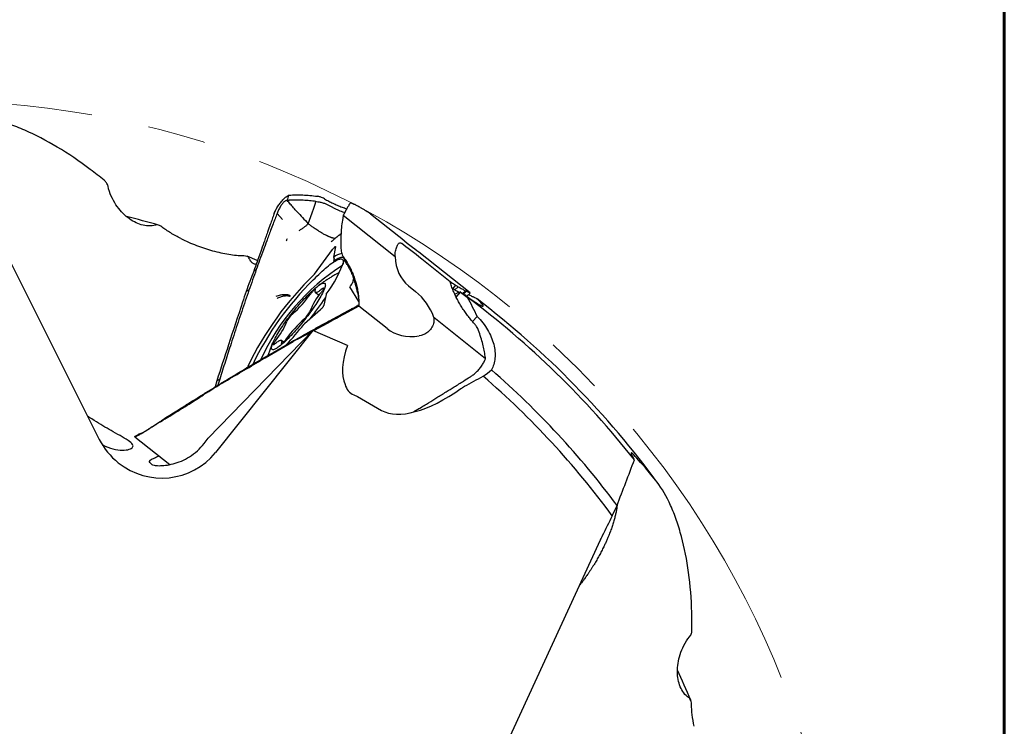
# Model space of a CAD drawing. Units: millimetres. Extents: x 15 to 204, y 6 to 291.
# Drawn here: x 161 to 204, y 188 to 219 of the extents above; entities that cross this region are included whole.
import ezdxf

# ---------------------------------------------------------------- set-up
doc = ezdxf.new("R2010")
doc.units = ezdxf.units.MM
doc.linetypes.add('CENTERX2', pattern=[20.32, 12.7, -2.54, 2.54, -2.54])

msp = doc.modelspace()

# ---------------------------------------------------------------- linework, layer by layer
at = {"color": 7, "linetype": 'Continuous', "lineweight": 60}
msp.add_line((203.9022, 291.4435), (203.9022, 5.5565), dxfattribs=at)
at = {"color": 7, "linetype": 'Continuous', "lineweight": 30}
for p, q in [((158.9638, 210.9144), (164.3213, 200.2743)), ((172.5903, 210.9548), (172.5367, 210.7262)), ((173.6999, 210.3955), (173.7708, 210.6028)), ((173.7777, 210.6232), (173.797, 210.6796)), ((172.1117, 210.1989), (172.0943, 210.1549)), ((172.3373, 209.8951), (172.0943, 210.1549)), ((173.4599, 209.7103), (173.6278, 210.1862)), ((173.6278, 210.1862), (173.6962, 210.3847)), ((174.9927, 210.0753), (177.2533, 208.2725)), ((176.1838, 210.144), (177.4167, 209.1608)), ((177.5202, 208.8616), (177.5529, 208.8411)), ((173.7271, 207.5083), (174.5223, 208.5822)), ((174.656, 208.6994), (174.5644, 208.2422)), ((178.3004, 208.4685), (178.2959, 208.4726)), ((180.5361, 206.6862), (178.3007, 208.4689)), ((174.9979, 208.2421), (175.0006, 208.2365)), ((175.0012, 208.2367), (175.0078, 208.2163)), ((179.665, 207.1698), (178.4321, 208.1529)), ((171.0775, 207.6334), (171.1867, 207.7045)), ((175.4369, 207.2561), (175.4443, 207.3004)), ((170.8665, 206.7967), (170.7407, 206.7481)), ((175.6694, 206.302), (175.2841, 206.9485)), ((177.8459, 206.9912), (178.1544, 206.7452)), ((179.7629, 206.8808), (179.778, 206.8718)), ((179.9044, 207.0229), (179.778, 206.8718)), ((180.0207, 206.9484), (179.8675, 206.8185)), ((179.9283, 206.502), (180.1179, 206.7209)), ((180.1179, 206.7209), (180.4143, 206.497)), ((180.3419, 206.7712), (180.2044, 206.6627)), ((180.3796, 206.7596), (180.2514, 206.6299)), ((173.7737, 206.704), (173.93, 206.5793)), ((174.2369, 206.6078), (174.1453, 206.1506)), ((180.3456, 206.5643), (180.3634, 206.5721)), ((180.3635, 206.5693), (180.3634, 206.5721)), ((180.5356, 206.6865), (180.536, 206.6861)), ((180.5366, 206.6855), (180.5365, 206.6829)), ((173.9941, 205.9465), (173.2906, 205.3297)), ((175.585, 206.1073), (175.5699, 206.0987)), ((175.6735, 206.1905), (175.6674, 206.18)), ((175.6674, 206.18), (175.668, 206.175)), ((175.668, 206.175), (175.6732, 206.1014)), ((176.9061, 205.1183), (175.6732, 206.1014)), ((181.2119, 203.8045), (178.9512, 205.6073)), ((180.8485, 205.6527), (180.6441, 205.4293)), ((169.0798, 200.3264), (173.6543, 205.0387)), ((173.6543, 205.0387), (169.3989, 199.7027)), ((173.6501, 205.0575), (173.6516, 205.0359)), ((175.1741, 204.3872), (173.6543, 205.0387)), ((171.9381, 204.5566), (171.9242, 204.5255)), ((172.3783, 204.5303), (172.284, 204.6055)), ((172.8027, 204.556), (172.8347, 204.6008)), ((178.3944, 204.8145), (178.3092, 204.7981)), ((170.7641, 203.4004), (170.7769, 203.4148)), ((169.461, 202.8363), (169.389, 202.5716)), ((169.5922, 202.9152), (169.461, 202.8363)), ((169.5922, 202.9151), (169.5094, 202.6451)), ((169.3585, 202.553), (169.2985, 202.497)), ((168.5505, 202.0527), (168.5161, 201.9855)), ((175.4559, 202.2175), (175.61, 202.1515)), ((175.61, 202.1515), (176.6693, 201.5442)), ((167.4994, 201.3875), (167.7887, 201.5722)), ((178.3208, 201.6294), (178.0838, 201.4742)), ((166.4367, 200.6981), (166.289, 200.6036)), ((165.8774, 200.39), (167.405, 199.1717)), ((165.8843, 200.4154), (166.0089, 200.472)), ((166.3417, 200.6369), (166.3669, 200.6526)), ((186.7542, 196.9286), (186.9646, 197.386)), ((186.2252, 195.8615), (181.2467, 185.0389))]:
    msp.add_line(p, q, dxfattribs=at)
at = {"color": 7, "linetype": 'Continuous', "lineweight": 30, "flags": 128}
for points in [[(173.7708, 210.6028), (173.7743, 210.613), (173.7777, 210.6232)], [(171.2401, 208.0956), (171.2199, 208.1043), (170.7877, 208.2875)], [(173.6754, 207.2494), (173.7569, 207.332), (173.837, 207.4115), (173.9154, 207.4877), (173.9921, 207.5605), (174.0669, 207.6297), (174.1396, 207.6952), (174.2101, 207.7569), (174.2783, 207.8146), (174.3441, 207.8683), (174.4072, 207.9178), (174.4677, 207.9631), (174.5254, 208.004), (174.5801, 208.0405), (174.6318, 208.0726), (174.6804, 208.1001), (174.7258, 208.123), (174.7679, 208.1412), (174.8066, 208.1548), (174.8418, 208.1637), (174.8735, 208.1679), (174.9016, 208.1673), (174.9261, 208.1621), (174.9469, 208.1521), (174.964, 208.1374), (174.9773, 208.118), (174.9869, 208.094), (174.9926, 208.0655), (174.9945, 208.0324), (174.9926, 207.9948), (174.9869, 207.9528), (174.9854, 207.9443)], [(174.5644, 208.2422), (174.5642, 208.2407), (174.5644, 208.2396), (174.5648, 208.2389), (174.5656, 208.2385), (174.5666, 208.2385), (174.568, 208.239), (174.5696, 208.2398), (174.5715, 208.241)], [(173.9692, 206.4691), (173.9272, 206.3987), (173.8822, 206.3258), (173.8345, 206.2508), (173.7842, 206.1738), (173.7314, 206.0952), (173.6763, 206.015), (173.6191, 205.9338), (173.5599, 205.8516), (173.4991, 205.7687), (173.4367, 205.6855), (173.3729, 205.6022), (173.3081, 205.5191), (173.2423, 205.4364), (173.1759, 205.3544), (173.1089, 205.2734), (173.0417, 205.1937), (172.9745, 205.1154), (172.9074, 205.0389), (172.8408, 204.9644), (172.7747, 204.8922), (172.7095, 204.8225), (172.6453, 204.7554), (172.5824, 204.6913), (172.5209, 204.6304), (172.4611, 204.5728), (172.4031, 204.5187), (172.3472, 204.4683), (172.2935, 204.4218), (172.2422, 204.3793), (172.1934, 204.341), (172.1474, 204.3069), (172.1043, 204.2773), (172.0641, 204.2521), (172.0272, 204.2316), (171.9935, 204.2156), (171.9631, 204.2044), (171.9363, 204.1979), (171.913, 204.1961), (171.8933, 204.1991), (171.8774, 204.2069), (171.8652, 204.2193), (171.8568, 204.2365), (171.8522, 204.2583), (171.8515, 204.2846), (171.8546, 204.3154), (171.8615, 204.3506), (171.8723, 204.39), (171.8868, 204.4335), (171.905, 204.4811), (171.9269, 204.5324), (171.9524, 204.5875), (171.9814, 204.646), (172.0139, 204.7078), (172.0496, 204.7726), (172.0885, 204.8404), (172.1305, 204.9108), (172.1755, 204.9837), (172.2232, 205.0587), (172.2735, 205.1357), (172.3263, 205.2144), (172.3814, 205.2945), (172.4386, 205.3757), (172.4978, 205.4579), (172.5586, 205.5408), (172.621, 205.624), (172.6847, 205.7073), (172.7496, 205.7904), (172.8154, 205.8731), (172.8818, 205.9551), (172.9488, 206.0361), (173.016, 206.1158), (173.0832, 206.1941), (173.1503, 206.2706), (173.2169, 206.3451), (173.283, 206.4173), (173.3482, 206.4871), (173.4124, 206.5541), (173.4753, 206.6182), (173.5368, 206.6791), (173.5966, 206.7367), (173.6546, 206.7908), (173.7105, 206.8412), (173.7642, 206.8877), (173.8155, 206.9302), (173.8643, 206.9685), (173.9103, 207.0026), (173.9534, 207.0322), (173.9935, 207.0574), (174.0305, 207.078), (174.0642, 207.0939), (174.0946, 207.1051), (174.1214, 207.1116), (174.1447, 207.1134), (174.1644, 207.1104), (174.1803, 207.1026), (174.1925, 207.0902), (174.2009, 207.073), (174.2055, 207.0512), (174.2062, 207.0249), (174.2031, 206.9941), (174.1962, 206.9589), (174.1854, 206.9195), (174.1709, 206.876), (174.1527, 206.8284), (174.1308, 206.7771), (174.1053, 206.722), (174.0763, 206.6635), (174.0438, 206.6017), (174.0081, 206.5369), (173.9692, 206.4691)], [(173.7723, 206.8203), (173.775, 206.8335), (173.7735, 206.8419), (173.7678, 206.8451), (173.7581, 206.8431), (173.7447, 206.8359), (173.7279, 206.8238), (173.7083, 206.807), (173.6863, 206.7861), (173.6627, 206.7617), (173.638, 206.7344), (173.613, 206.7051), (173.5883, 206.6745), (173.5648, 206.6435)], [(174.0704, 206.8672), (174.0282, 206.8309), (173.9885, 206.7987), (173.9514, 206.7706), (173.9171, 206.7468), (173.8858, 206.7276), (173.8577, 206.7128), (173.8328, 206.7027), (173.8114, 206.6973), (173.7935, 206.6965), (173.7792, 206.7005), (173.7686, 206.7091), (173.7617, 206.7224), (173.7587, 206.7403), (173.7594, 206.7626), (173.764, 206.7893), (173.7723, 206.8203)], [(174.0704, 206.8672), (174.0895, 206.883), (174.1056, 206.8941), (174.1182, 206.9002), (174.1271, 206.9011), (174.1319, 206.8968), (174.1325, 206.8874), (174.1289, 206.8732), (174.1212, 206.8545), (174.1096, 206.832), (174.0945, 206.8062), (174.0762, 206.7779), (174.0554, 206.7479), (174.0325, 206.7171)], [(171.9873, 204.4423), (171.9682, 204.4265), (171.9521, 204.4154), (171.9395, 204.4093), (171.9306, 204.4084), (171.9258, 204.4127), (171.9252, 204.4221), (171.9288, 204.4363), (171.9365, 204.455), (171.9481, 204.4775), (171.9632, 204.5033), (171.9815, 204.5316), (172.0023, 204.5616), (172.0252, 204.5925)], [(171.9873, 204.4423), (172.0295, 204.4786), (172.0692, 204.5109), (172.1063, 204.5389), (172.1406, 204.5627), (172.1719, 204.5819), (172.2, 204.5967), (172.2249, 204.6068), (172.2463, 204.6123), (172.2642, 204.613), (172.2785, 204.609), (172.2891, 204.6004), (172.2959, 204.5871), (172.299, 204.5692), (172.2983, 204.5469), (172.2937, 204.5202), (172.2854, 204.4892)], [(172.4929, 204.666), (172.4693, 204.635), (172.4447, 204.6044), (172.4197, 204.5751), (172.395, 204.5478), (172.3714, 204.5234), (172.3494, 204.5025), (172.3297, 204.4857), (172.313, 204.4736), (172.2996, 204.4664), (172.2899, 204.4644), (172.2842, 204.4677), (172.2827, 204.476), (172.2854, 204.4892)], [(164.4516, 200.0414), (164.4738, 200.0293), (164.5835, 199.9765), (164.6971, 199.9292), (164.8105, 199.8894), (164.9193, 199.8579), (165.0261, 199.8335), (165.1329, 199.8156), (165.2353, 199.805), (165.3277, 199.8012), (165.4141, 199.8033), (165.496, 199.8112), (165.5693, 199.8242), (165.6281, 199.8401), (165.6785, 199.8592), (165.721, 199.8817), (165.7539, 199.9065), (165.7761, 199.9316), (165.7896, 199.9579), (165.795, 199.9858), (165.792, 200.0145), (165.7752, 200.055), (165.7449, 200.0966), (165.7008, 200.1406), (165.6448, 200.1859), (165.5783, 200.2328), (165.5017, 200.2819), (165.4135, 200.3348), (165.3159, 200.3909), (165.2275, 200.4406), (165.1331, 200.4931), (165.0304, 200.5501), (164.9221, 200.6106), (164.8377, 200.6581), (164.7508, 200.7075), (164.6595, 200.76), (164.5666, 200.8143), (164.475, 200.8686), (164.3834, 200.9238), (164.289, 200.9816), (164.1964, 201.0393), (164.0938, 201.1043), (163.9947, 201.1683), (163.9947, 201.1683)]]:
    msp.add_lwpolyline(points, dxfattribs=at)
at = {"color": 7, "linetype": 'CENTERX2', "lineweight": 0}
msp.add_circle((156.9656, 175.0836), 40, dxfattribs=at)
at = {"color": 7, "linetype": 'Continuous', "lineweight": 30}
for centre, radius, start, end in [((156.9656, 175.0836), 35.966, 73.95809, 76.24553), ((169.6834, 210.0087), 5.6794, 323.49874, 340.73249), ((175.1077, 207.561), 0.8659, 102.28822, 128.25789), ((174.4504, 208.1522), 0.1501, 329.03002, 36.23902), ((180.019, 199.874), 9.4709, 122.28468, 155.73599), ((183.6921, 197.2354), 14.3083, 134.28006, 154.18975), ((182.8895, 197.8526), 13.1605, 134.43741, 154.31968), ((173.5036, 207.6729), 0.2776, 315.77279, 323.63529), ((174.9564, 207.0105), 0.5631, 105.44516, 120.21657), ((176.2002, 204.8625), 2.8528, 139.45215, 159.13817), ((169.197, 209.7698), 5.3713, 311.67759, 324.40606), ((159.9477, 216.1442), 17.2335, 322.04754, 325.84682), ((174.3136, 206.582), 0.0809, 143.23962, 161.39474), ((156.9656, 175.0836), 39.2, 38.30425, 53.26034), ((156.9656, 175.0836), 39.3931, 36.11265, 52.68981), ((172.6896, 206.257), 0.9258, 310.35353, 335.86061), ((169.8576, 206.447), 2.8527, 319.4517, 339.13862), ((176.8608, 201.5396), 5.3715, 131.6778, 144.40586), ((173.3681, 205.0524), 0.9258, 130.35445, 155.85959), ((158.5111, 217.1924), 18.9489, 317.56907, 321.14192), ((173.4378, 205.1688), 0.2182, 132.45264, 141.70447), ((170.6362, 203.5475), 0.1934, 316.65746, 334.77299), ((156.9656, 175.0836), 37.381, 36.62852, 49.03552), ((156.9656, 175.0836), 36.94, 36.25384, 49.17868), ((156.9656, 175.0836), 35.966, 22.52946, 24.82587)]:
    msp.add_arc(centre, radius, start, end, dxfattribs=at)
for centre, major_axis, ratio, start_param, end_param in [((177.0228, 209.5338), (1.5918, -1.285), 0.0217172, 4.9799134, 5.6566238), ((178.826, 207.7799), (1.5918, -1.285), 0.0217172, 1.8383207, 2.5150807), ((179.546, 209.2068), (1.6588, 2.2472), 0.7061123, 2.4288601, 3.1152307), ((177.3561, 205.1631), (-0.9079, 1.8708), 0.7914684, 4.56918, 5.2555505), ((179.1211, 207.7491), (8.587, 3.4566), 0.1419604, 4.7420018, 4.7700859), ((153.8538, 177.5652), (30.8367, -24.5915), 0.9948953, 1.5110323, 1.5114327), ((178.8894, 207.1613), (2.1624, 1.8712), 0.6837475, 3.2683604, 3.9450956), ((178.6105, 205.8078), (3.3322, 3.4326), 0.4403474, 2.3651631, 2.9697942), ((180.8739, 206.2365), (4.075, 4.1978), 0.4403474, 4.3400724, 4.4206533), ((176.978, 204.1261), (1.7237, 1.7756), 0.5051234, 2.8493454, 3.3325938), ((180.0266, 205.3636), (3.56, 3.6673), 0.4403474, 3.2535718, 4.31287), ((167.0213, 201.5987), (2.3776, -1.8961), 0.9864865, 4.2760567, 4.712389), ((168.5156, 200.1275), (1.2518, 1.5696), 0.1632193, 4.8214845, 4.9678432), ((167.0213, 201.5987), (2.3776, -1.8961), 0.9864865, 4.712389, 6.2831853), ((146.8329, 179.7447), (41.9626, -19.3031), 0.9704084, 0.8935243, 0.8997084), ((148.3217, 216.5112), (25.6508, -24.2929), 0.0002897, 5.5004198, 5.5065189)]:
    msp.add_ellipse(centre, major_axis=major_axis, ratio=ratio, start_param=start_param, end_param=end_param, dxfattribs=at)
for points, knots in [([(163.9279, 212.0783), (163.4469, 212.4467), (162.9633, 212.7738), (162.0019, 213.3468), (161.5239, 213.5928), (160.8228, 213.8979), (160.5918, 213.9889), (160.1378, 214.1481), (159.9147, 214.2163), (159.2726, 214.3818), (158.8766, 214.4418), (158.5311, 214.4435)], [0, 0, 0, 0, 0.25, 0.25, 0.5, 0.5, 0.625, 0.625, 0.75, 0.75, 1, 1, 1, 1]), ([(164.7013, 211.3443), (164.6883, 211.4028), (164.6643, 211.4551), (164.6067, 211.5434), (164.5727, 211.5801), (164.5362, 211.6085)], [0, 0, 0, 0, 0.5, 0.5, 1, 1, 1, 1]), ([(166.7802, 209.6521), (166.6777, 209.6227), (166.5743, 209.6108), (166.3658, 209.6154), (166.2607, 209.6324), (166.0561, 209.6903), (165.9555, 209.7312), (165.7572, 209.8358), (165.6591, 209.8999), (165.4717, 210.0472), (165.3816, 210.1306), (165.209, 210.3187), (165.1257, 210.4244), (164.9739, 210.6537), (164.9048, 210.7775), (164.7844, 211.049), (164.7351, 211.1922), (164.7013, 211.3443)], [0, 0, 0, 0, 0.125, 0.125, 0.25, 0.25, 0.375, 0.375, 0.5, 0.5, 0.625, 0.625, 0.75, 0.75, 0.875, 0.875, 1, 1, 1, 1]), ([(171.9891, 210.2028), (172.0011, 210.23), (172.0249, 210.2844), (172.0678, 210.3665), (172.1151, 210.4481), (172.1672, 210.5282), (172.2232, 210.6059), (172.2821, 210.6796), (172.3433, 210.748), (172.4058, 210.8107), (172.4683, 210.8666), (172.5302, 210.9156), (172.5703, 210.9417), (172.5903, 210.9548)], [0, 0, 0, 0, 0.0907189, 0.1817301, 0.2724753, 0.3644816, 0.4567708, 0.5487493, 0.6400223, 0.7315844, 0.8228682, 0.9114392, 1, 1, 1, 1]), ([(172.5367, 210.7262), (172.5218, 210.7238), (172.492, 210.7192), (172.4473, 210.6968), (172.4027, 210.6644), (172.3583, 210.6215), (172.3148, 210.5696), (172.2701, 210.507), (172.2255, 210.4345), (172.1824, 210.3545), (172.144, 210.2751), (172.1223, 210.2239), (172.1117, 210.1989)], [0, 0, 0, 0, 0.0771919, 0.1543017, 0.2335379, 0.3236092, 0.4176949, 0.5151358, 0.6388925, 0.7630531, 0.8844426, 1, 1, 1, 1]), ([(172.9722, 210.2328), (172.9197, 210.2907), (172.8163, 210.4046), (172.6706, 210.5695), (172.5809, 210.6745), (172.5367, 210.7262)], [0, 0, 0, 0, 0.3442671, 0.6773861, 1, 1, 1, 1]), ([(172.6523, 210.7334), (172.6381, 210.7326), (172.5994, 210.7306), (172.5611, 210.7279), (172.5368, 210.7262)], [0, 0, 0, 0, 0.3659149, 1, 1, 1, 1]), ([(172.5903, 210.9548), (172.6041, 210.956), (172.6401, 210.9592), (172.6765, 210.9617), (172.6989, 210.9632)], [0, 0, 0, 0, 0.3853796, 1, 1, 1, 1]), ([(173.7969, 210.6796), (173.7036, 210.6912), (173.5168, 210.7144), (173.2322, 210.7346), (172.9422, 210.7437), (172.749, 210.7368), (172.6523, 210.7334)], [0, 0, 0, 0, 0.235479, 0.4715801, 0.7353516, 1, 1, 1, 1]), ([(172.6989, 210.9632), (172.7844, 210.9672), (172.9557, 210.9752), (173.2349, 210.9684), (173.5326, 210.9483), (173.7444, 210.9216), (173.8505, 210.9082)], [0, 0, 0, 0, 0.2341382, 0.4691491, 0.734124, 1, 1, 1, 1]), ([(173.7969, 210.6796), (173.8057, 210.6784), (173.8496, 210.6725), (173.9239, 210.6626), (174.0165, 210.6457), (174.072, 210.6303), (174.0998, 210.6225)], [0, 0, 0, 0, 0.0906192, 0.4528366, 0.7256934, 1, 1, 1, 1]), ([(174.1705, 210.7955), (174.1402, 210.8115), (174.079, 210.8439), (173.9931, 210.8756), (173.9162, 210.8973), (173.8725, 210.9045), (173.8505, 210.9082)], [0, 0, 0, 0, 0.2867196, 0.5817389, 0.7893431, 1, 1, 1, 1]), ([(174.0998, 210.6225), (174.1424, 210.6082), (174.2257, 210.5802), (174.3447, 210.5245), (174.4571, 210.4656), (174.5659, 210.4062), (174.6742, 210.3511), (174.7837, 210.3004), (174.896, 210.2537), (174.9869, 210.2189), (175.0407, 210.2008), (175.0555, 210.1959)], [0, 0, 0, 0, 0.1288592, 0.2518458, 0.3709105, 0.4871288, 0.6015224, 0.716, 0.8327669, 0.9539781, 1, 1, 1, 1]), ([(174.1705, 210.7955), (174.2316, 210.7618), (174.354, 210.6944), (174.541, 210.6023), (174.7361, 210.5144), (174.9375, 210.4325), (175.0759, 210.3847), (175.1443, 210.3611)], [0, 0, 0, 0, 0.1928796, 0.3859412, 0.5788231, 0.7918617, 1, 1, 1, 1]), ([(175.3082, 210.6256), (175.305, 210.6227), (175.2987, 210.617), (175.2834, 210.5965), (175.2642, 210.5678), (175.2407, 210.53), (175.2132, 210.4837), (175.1823, 210.4297), (175.1481, 210.3684), (175.1114, 210.3012), (175.073, 210.2292), (175.0333, 210.1539), (175.0062, 210.1015), (174.9927, 210.0753)], [0, 0, 0, 0, 0.0907182, 0.1817308, 0.2724754, 0.3644816, 0.4567718, 0.5487483, 0.6400219, 0.7315835, 0.8228684, 0.9114378, 1, 1, 1, 1]), ([(175.3133, 210.6272), (175.3127, 210.6273), (175.3114, 210.6276), (175.3094, 210.6263), (175.3082, 210.6256)], [0, 0, 0, 0, 0.4242739, 1, 1, 1, 1]), ([(175.3618, 210.6048), (175.3571, 210.607), (175.3476, 210.6114), (175.3313, 210.6189), (175.32, 210.6241), (175.3132, 210.6272)], [0, 0, 0, 0, 0.28960764, 0.57921523, 1, 1, 1, 1]), ([(175.415, 210.5799), (175.4102, 210.5822), (175.4006, 210.5867), (175.3828, 210.5951), (175.37, 210.601), (175.3618, 210.6048)], [0, 0, 0, 0, 0.2670126, 0.5340251, 1, 1, 1, 1]), ([(172.0941, 210.1549), (172.0651, 210.079), (172.0069, 209.9273), (171.912, 209.6775), (171.8466, 209.5033), (171.8098, 209.4051)], [0, 0, 0, 0, 0.3039276, 0.6078561, 1, 1, 1, 1]), ([(171.9633, 210.1367), (171.9667, 210.1459), (171.9748, 210.1678), (171.9839, 210.19), (171.9891, 210.2028)], [0, 0, 0, 0, 0.424261, 1, 1, 1, 1]), ([(172.9723, 210.2327), (173.051, 210.1472), (173.2095, 209.9749), (173.3761, 209.7989), (173.4599, 209.7103)], [0, 0, 0, 0, 0.4966412, 1, 1, 1, 1]), ([(173.6962, 210.3847), (173.6968, 210.3865), (173.698, 210.3901), (173.6993, 210.3937), (173.6999, 210.3955)], [0, 0, 0, 0, 0.500154, 1, 1, 1, 1]), ([(175.4693, 210.5541), (175.4595, 210.5588), (175.4412, 210.5676), (175.4234, 210.576), (175.415, 210.5799)], [0, 0, 0, 0, 0.5312063, 1, 1, 1, 1]), ([(175.5069, 210.5425), (175.5004, 210.5446), (175.4876, 210.5487), (175.4753, 210.5523), (175.4692, 210.5541)], [0, 0, 0, 0, 0.5081464, 1, 1, 1, 1]), ([(175.8281, 210.3653), (175.8146, 210.3729), (175.7472, 210.4109), (175.6386, 210.4712), (175.5482, 210.5202), (175.507, 210.5425)], [0, 0, 0, 0, 0.1196889, 0.5984465, 1, 1, 1, 1]), ([(175.9444, 210.2908), (175.9243, 210.3037), (175.885, 210.3289), (175.8468, 210.3534), (175.8281, 210.3653)], [0, 0, 0, 0, 0.5126112, 1, 1, 1, 1]), ([(176.0366, 210.2347), (176.0281, 210.2398), (176.0113, 210.2501), (175.9805, 210.2688), (175.9583, 210.2823), (175.9444, 210.2907)], [0, 0, 0, 0, 0.2722922, 0.5445833, 1, 1, 1, 1]), ([(176.1316, 210.1763), (176.1228, 210.1817), (176.1054, 210.1924), (176.0737, 210.2119), (176.0508, 210.2259), (176.0366, 210.2347)], [0, 0, 0, 0, 0.2732561, 0.5465122, 1, 1, 1, 1]), ([(176.1838, 210.1439), (176.1751, 210.1494), (176.1576, 210.1602), (176.1402, 210.1709), (176.1315, 210.1763)], [0, 0, 0, 0, 0.5000001, 1, 1, 1, 1]), ([(171.9632, 210.1367), (171.9359, 210.0599), (171.8812, 209.9065), (171.7869, 209.6414), (171.7201, 209.453), (171.6806, 209.3414)], [0, 0, 0, 0, 0.28960715, 0.57921568, 1, 1, 1, 1]), ([(174.9665, 209.9374), (174.9497, 209.8303), (174.916, 209.6157), (174.8892, 209.2767), (174.8788, 208.922), (174.8892, 208.6765), (174.8943, 208.5535)], [0, 0, 0, 0, 0.2341376, 0.46914898, 0.73412524, 1, 1, 1, 1]), ([(174.9927, 210.0753), (174.9891, 210.0576), (174.9799, 210.0118), (174.9716, 209.9657), (174.9665, 209.9374)], [0, 0, 0, 0, 0.3853848, 1, 1, 1, 1]), ([(167.8909, 209.0562), (167.7359, 209.1344), (167.5857, 209.2177), (167.3044, 209.3901), (167.1741, 209.4785), (167.0542, 209.5692)], [0, 0, 0, 0, 0.5, 0.5, 1, 1, 1, 1]), ([(171.6806, 209.3414), (171.6536, 209.2655), (171.5997, 209.1136), (171.4989, 208.8291), (171.4253, 208.6204), (171.3785, 208.4878)], [0, 0, 0, 0, 0.2670121, 0.5340253, 1, 1, 1, 1]), ([(171.8098, 209.4051), (171.7815, 209.3298), (171.725, 209.1793), (171.6206, 208.8984), (171.545, 208.6926), (171.4972, 208.5623)], [0, 0, 0, 0, 0.2684284, 0.5368581, 1, 1, 1, 1]), ([(173.4599, 209.7103), (173.4306, 209.682), (173.3709, 209.6246), (173.2703, 209.547), (173.1633, 209.472), (173.0891, 209.4243), (173.0516, 209.4001)], [0, 0, 0, 0, 0.2387789, 0.4858859, 0.7402728, 1, 1, 1, 1]), ([(173.8743, 209.4133), (173.8464, 209.4313), (173.7936, 209.4654), (173.7212, 209.5143), (173.6587, 209.5578), (173.6002, 209.5999), (173.5485, 209.6387), (173.5011, 209.6761), (173.4729, 209.6995), (173.4599, 209.7103)], [0, 0, 0, 0, 0.18207051, 0.34440348, 0.48995135, 0.62001607, 0.77204706, 0.89543553, 1, 1, 1, 1]), ([(174.5677, 209.0722), (174.5555, 209.0748), (174.5317, 209.0798), (174.4961, 209.0905), (174.4624, 209.102), (174.4275, 209.1152), (174.3956, 209.128), (174.3666, 209.1403), (174.3438, 209.1503), (174.3228, 209.1597), (174.3037, 209.1684), (174.2866, 209.1763), (174.2716, 209.1834), (174.2195, 209.2087), (174.1289, 209.2568), (173.9999, 209.332), (173.9163, 209.3861), (173.8743, 209.4133)], [0, 0, 0, 0, 0.0574567, 0.111325, 0.1615229, 0.2079188, 0.2640348, 0.2990807, 0.3314192, 0.3609846, 0.387715, 0.4115599, 0.4324801, 0.4504398, 0.6301385, 0.8141924, 1, 1, 1, 1]), ([(167.8909, 209.0562), (168.1073, 208.9471), (168.3319, 208.8482), (168.7971, 208.6697), (169.0389, 208.5902), (169.5129, 208.4603), (169.7513, 208.4081), (170.2107, 208.3356), (170.4295, 208.3152), (170.6375, 208.3118)], [0, 0, 0, 0, 0.25, 0.25, 0.5, 0.5, 0.75, 0.75, 1, 1, 1, 1]), ([(172.5303, 209.0437), (172.5244, 209.0299), (172.5126, 209.0022), (172.5023, 208.9735), (172.4971, 208.9592)], [0, 0, 0, 0, 0.4996577, 1, 1, 1, 1]), ([(174.8923, 209.2686), (174.892, 209.2683), (174.8757, 209.2566), (174.8437, 209.2324), (174.8048, 209.2026), (174.7753, 209.1795), (174.7549, 209.1634), (174.7357, 209.1481), (174.7176, 209.1336), (174.6982, 209.1179), (174.6724, 209.0968), (174.6359, 209.0666), (174.5867, 209.0252), (174.5293, 208.9761), (174.4875, 208.9392), (174.4666, 208.9209)], [0, 0, 0, 0, 0.0022691, 0.1234862, 0.236356, 0.289053, 0.3382425, 0.383922, 0.4260969, 0.4664618, 0.520704, 0.6091239, 0.7229495, 0.8621071, 1, 1, 1, 1]), ([(174.6404, 209.0658), (174.6337, 209.0654), (174.6116, 209.0642), (174.5858, 209.0689), (174.5677, 209.0722)], [0, 0, 0, 0, 0.3016252, 1, 1, 1, 1]), ([(177.2533, 208.2725), (177.2549, 208.3118), (177.2579, 208.3905), (177.2743, 208.5027), (177.2976, 208.6061), (177.3263, 208.6956), (177.3582, 208.7677), (177.3912, 208.8206), (177.4249, 208.855), (177.4574, 208.8713), (177.489, 208.8736), (177.5098, 208.8656), (177.5202, 208.8616)], [0, 0, 0, 0, 0.1089523, 0.2178536, 0.3271742, 0.4364449, 0.5397045, 0.6429785, 0.7399963, 0.8370331, 0.9185105, 1, 1, 1, 1]), ([(171.3785, 208.4878), (171.325, 208.3366), (171.2244, 208.0519), (171.1244, 207.767), (171.0775, 207.6334)], [0, 0, 0, 0, 0.53120693, 1, 1, 1, 1]), ([(171.4972, 208.5623), (171.4422, 208.4119), (171.3378, 208.1264), (171.2352, 207.84), (171.1867, 207.7045)], [0, 0, 0, 0, 0.5267749, 1, 1, 1, 1]), ([(174.5223, 208.5822), (174.5325, 208.5955), (174.553, 208.6223), (174.5858, 208.6593), (174.6155, 208.6887), (174.6392, 208.7072), (174.6539, 208.7127), (174.6573, 208.707), (174.6562, 208.7005), (174.656, 208.6994)], [0, 0, 0, 0, 0.1610639, 0.3221135, 0.4831726, 0.6442279, 0.8052849, 0.9663406, 1, 1, 1, 1]), ([(174.8943, 208.5535), (174.8979, 208.5195), (174.9051, 208.4505), (174.9344, 208.3606), (174.9704, 208.2836), (174.9982, 208.2423), (175.0122, 208.2215)], [0, 0, 0, 0, 0.28610658, 0.58041609, 0.78865416, 1, 1, 1, 1]), ([(170.6375, 208.3118), (170.6886, 208.311), (170.7347, 208.3058), (170.8122, 208.2799), (170.8422, 208.2591), (170.8528, 208.2265)], [0, 0, 0, 0, 0.5, 0.5, 1, 1, 1, 1]), ([(170.8528, 208.2265), (170.862, 208.2018), (170.8805, 208.1524), (170.9188, 208.0898), (170.9633, 208.0364), (171.0134, 207.9944), (171.0671, 207.9637), (171.1246, 207.9463), (171.1644, 207.9386), (171.1856, 207.941), (171.1856, 207.941)], [0, 0, 0, 0, 0.1410409, 0.2821016, 0.4273644, 0.5726301, 0.7135823, 0.8545279, 0.9996227, 1, 1, 1, 1]), ([(174.5645, 208.2393), (174.5721, 208.2234), (174.5837, 208.1995), (174.5866, 208.1658), (174.5845, 208.1503), (174.5834, 208.1425)], [0, 0, 0, 0, 0.4957365, 0.74668937, 1, 1, 1, 1]), ([(175.0122, 208.2059), (175.0092, 208.2097), (174.9972, 208.2248), (174.963, 208.2349), (174.9105, 208.2363), (174.8453, 208.2205), (174.7684, 208.1886), (174.6806, 208.1416), (174.6131, 208.0972), (174.5791, 208.0749)], [0, 0, 0, 0, 0.0532705, 0.2119826, 0.3705419, 0.5276161, 0.6842092, 0.8413359, 1, 1, 1, 1]), ([(175.0078, 208.2163), (175.025, 208.1734), (175.0585, 208.0896), (175.121, 207.973), (175.1852, 207.8634), (175.2482, 207.7569), (175.3054, 207.6488), (175.3566, 207.5373), (175.4031, 207.4208), (175.4466, 207.2963), (175.488, 207.1615), (175.5285, 207.0146), (175.5687, 206.8551), (175.6049, 206.7046), (175.6352, 206.5686), (175.6542, 206.4798), (175.6618, 206.4305), (175.6635, 206.4199)], [0, 0, 0, 0, 0.0716115, 0.1399605, 0.2061301, 0.2707178, 0.3342921, 0.3979115, 0.4628035, 0.5301651, 0.603633, 0.6822083, 0.7670806, 0.8592198, 0.922592, 0.9833393, 1, 1, 1, 1]), ([(175.0122, 208.2215), (175.052, 208.1646), (175.1316, 208.0507), (175.2377, 207.8709), (175.3372, 207.6788), (175.4269, 207.4736), (175.5055, 207.2554), (175.5697, 207.0321), (175.6192, 206.8051), (175.6537, 206.5739), (175.6694, 206.3786), (175.6745, 206.2204), (175.6736, 206.1411), (175.6732, 206.1014)], [0, 0, 0, 0, 0.09260992, 0.18530665, 0.27791921, 0.38020797, 0.48284681, 0.58560373, 0.68824267, 0.79053184, 0.89501057, 0.94747447, 1, 1, 1, 1]), ([(171.0775, 207.6334), (171.0203, 207.4836), (170.9077, 207.1886), (170.7957, 206.8933), (170.7406, 206.7481)], [0, 0, 0, 0, 0.5081462, 1, 1, 1, 1]), ([(171.1867, 207.7045), (171.1326, 207.5529), (171.0247, 207.2507), (170.9191, 206.9477), (170.8665, 206.7966)], [0, 0, 0, 0, 0.5016355, 1, 1, 1, 1]), ([(174.6719, 207.4963), (174.6667, 207.4935), (174.6126, 207.4644), (174.5117, 207.4057), (174.3697, 207.32), (174.231, 207.2307), (174.0953, 207.1384), (173.9815, 207.0573), (173.9138, 207.0057), (173.8894, 206.9871)], [0, 0, 0, 0, 0.0189023, 0.1972955, 0.3747578, 0.5512579, 0.7267821, 0.9013347, 1, 1, 1, 1]), ([(175.2781, 206.9548), (175.2997, 206.9782), (175.3412, 207.0232), (175.3865, 207.1), (175.4184, 207.1775), (175.4308, 207.2302), (175.4369, 207.2561)], [0, 0, 0, 0, 0.2727394, 0.5252669, 0.7665624, 1, 1, 1, 1]), ([(180.7282, 205.3323), (180.6821, 205.3847), (180.5897, 205.4897), (180.4595, 205.6526), (180.3317, 205.8246), (180.2081, 206.0062), (180.0903, 206.1968), (179.9826, 206.3895), (179.8858, 206.5832), (179.7999, 206.7783), (179.7381, 206.9412), (179.694, 207.072), (179.6747, 207.1372), (179.665, 207.1698)], [0, 0, 0, 0, 0.0926109, 0.1853074, 0.2779183, 0.3802083, 0.4828457, 0.5856032, 0.6882417, 0.7905329, 0.8950114, 0.9474739, 1, 1, 1, 1]), ([(179.665, 207.1698), (179.6737, 207.1643), (179.6912, 207.1535), (179.7086, 207.1428), (179.7173, 207.1374)], [0, 0, 0, 0, 0.4999994, 1, 1, 1, 1]), ([(179.7173, 207.1374), (179.726, 207.132), (179.7434, 207.1213), (179.7751, 207.1018), (179.798, 207.0878), (179.8123, 207.079)], [0, 0, 0, 0, 0.2732561, 0.5465121, 1, 1, 1, 1]), ([(170.7407, 206.7481), (170.6889, 206.5923), (170.4303, 205.8137), (170.0013, 204.5109), (169.6302, 203.3609), (169.461, 202.8363)], [0, 0, 0, 0, 0.1196886, 0.598446, 1, 1, 1, 1]), ([(170.8665, 206.7967), (170.8129, 206.6419), (170.6522, 206.1776), (170.3894, 205.4008), (170.0996, 204.5201), (169.8336, 203.6916), (169.6727, 203.174), (169.5922, 202.9151)], [0, 0, 0, 0, 0.1205523, 0.361658, 0.602779, 0.801385, 1, 1, 1, 1]), ([(179.778, 206.8718), (179.7941, 206.8622), (179.8248, 206.8439), (179.8538, 206.8267), (179.8676, 206.8186)], [0, 0, 0, 0, 0.5237078, 1, 1, 1, 1]), ([(179.8123, 207.079), (179.8207, 207.0739), (179.8375, 207.0636), (179.8683, 207.0449), (179.8905, 207.0314), (179.9044, 207.023)], [0, 0, 0, 0, 0.2722912, 0.5445823, 1, 1, 1, 1]), ([(179.8676, 206.8186), (179.8825, 206.8099), (179.9273, 206.784), (179.9915, 206.7471), (180.0368, 206.7224), (180.057, 206.7113)], [0, 0, 0, 0, 0.21678789, 0.6503663, 1, 1, 1, 1]), ([(179.9044, 207.0229), (179.9245, 207.01), (179.9638, 206.9848), (180.002, 206.9603), (180.0207, 206.9484)], [0, 0, 0, 0, 0.5126114, 1, 1, 1, 1]), ([(180.0207, 206.9484), (180.0342, 206.9408), (180.1016, 206.9028), (180.2102, 206.8425), (180.3006, 206.7935), (180.3419, 206.7712)], [0, 0, 0, 0, 0.1196889, 0.5984459, 1, 1, 1, 1]), ([(180.1061, 206.7315), (180.1697, 206.6869), (180.2255, 206.6478), (180.3249, 206.5786), (180.369, 206.5481), (180.4902, 206.4644), (180.5569, 206.4189), (180.7303, 206.3021), (180.8114, 206.2497), (180.9416, 206.1692), (180.9894, 206.1421), (181.0616, 206.106), (181.0859, 206.0971), (181.1299, 206.0928), (181.122, 206.1189), (181.0451, 206.2183), (180.9759, 206.2917), (180.8727, 206.3901)], [0, 0, 0, 0, 0.03125, 0.03125, 0.0625, 0.0625, 0.125, 0.125, 0.25, 0.25, 0.375, 0.375, 0.5, 0.5, 0.75, 0.75, 1, 1, 1, 1]), ([(180.3419, 206.7712), (180.3484, 206.7691), (180.3613, 206.765), (180.3735, 206.7614), (180.3796, 206.7596)], [0, 0, 0, 0, 0.5081464, 1, 1, 1, 1]), ([(180.3796, 206.7596), (180.3893, 206.7549), (180.4076, 206.7461), (180.4255, 206.7377), (180.4338, 206.7338)], [0, 0, 0, 0, 0.5312062, 1, 1, 1, 1]), ([(180.4338, 206.7338), (180.4386, 206.7315), (180.4482, 206.727), (180.466, 206.7186), (180.4788, 206.7127), (180.487, 206.7089)], [0, 0, 0, 0, 0.26701252, 0.53402531, 1, 1, 1, 1]), ([(180.487, 206.7089), (180.4917, 206.7067), (180.5013, 206.7023), (180.5175, 206.6948), (180.5289, 206.6896), (180.5356, 206.6865)], [0, 0, 0, 0, 0.28960816, 0.57921487, 1, 1, 1, 1]), ([(172.0585, 206.5377), (172.0894, 206.5487), (172.1488, 206.5697), (172.2361, 206.5927), (172.3113, 206.6076), (172.3752, 206.6157), (172.4288, 206.6187), (172.4782, 206.618), (172.5326, 206.6123), (172.5745, 206.6039), (172.604, 206.5944), (172.6183, 206.5884), (172.6316, 206.5812), (172.6433, 206.5703), (172.6531, 206.5551), (172.6598, 206.5364), (172.6588, 206.5241), (172.6583, 206.5174)], [0, 0, 0, 0, 0.1182216, 0.2270064, 0.3263556, 0.3983589, 0.466884, 0.5321669, 0.5945286, 0.697977, 0.7290849, 0.7587628, 0.7872409, 0.8239612, 0.8714403, 0.929899, 1, 1, 1, 1]), ([(172.0924, 206.4404), (172.1198, 206.4542), (172.1726, 206.4806), (172.2519, 206.5122), (172.3209, 206.5343), (172.3799, 206.5485), (172.4215, 206.5558), (172.4528, 206.5596), (172.4751, 206.5615), (172.4964, 206.5625), (172.5295, 206.5628), (172.572, 206.5589), (172.6158, 206.5475), (172.6476, 206.5321), (172.6547, 206.5224), (172.6583, 206.5174)], [0, 0, 0, 0, 0.12026576, 0.23207389, 0.3360136, 0.40928111, 0.47895004, 0.51259436, 0.54552063, 0.57780148, 0.60950902, 0.70147628, 0.79571429, 0.89457181, 1, 1, 1, 1]), ([(180.3308, 206.5824), (180.3273, 206.5836), (180.3203, 206.5862), (180.3123, 206.5891), (180.3076, 206.591), (180.3068, 206.5913)], [0, 0, 0, 0, 0.4538048, 0.9076119, 1, 1, 1, 1]), ([(180.3635, 206.5722), (180.3605, 206.5731), (180.3544, 206.5749), (180.3435, 206.5783), (180.3354, 206.5809), (180.3308, 206.5824)], [0, 0, 0, 0, 0.3039296, 0.6078584, 1, 1, 1, 1]), ([(180.3575, 206.5561), (180.3575, 206.5561), (180.3619, 206.5631), (180.3627, 206.5662), (180.3635, 206.5693)], [0, 0, 0, 0, 0.0033876, 1, 1, 1, 1]), ([(180.5365, 206.6829), (180.5349, 206.6798), (180.5317, 206.6738), (180.5166, 206.6564), (180.4944, 206.6333), (180.4639, 206.6038), (180.429, 206.5712), (180.401, 206.546), (180.3884, 206.5347)], [0, 0, 0, 0, 0.1704725, 0.3414979, 0.5120176, 0.6849114, 0.8583371, 1, 1, 1, 1]), ([(180.4143, 206.497), (180.4874, 206.3571), (180.634, 206.0768), (180.7769, 205.7942), (180.8485, 205.6527)], [0, 0, 0, 0, 0.4992009, 1, 1, 1, 1]), ([(180.7518, 206.4668), (180.7411, 206.4712), (180.7197, 206.4801), (180.672, 206.5019), (180.6133, 206.5298), (180.5452, 206.5631), (180.4906, 206.5907), (180.4641, 206.6041)], [0, 0, 0, 0, 0.2019904, 0.4045705, 0.6071478, 0.8091353, 1, 1, 1, 1]), ([(174.1453, 206.1506), (174.1431, 206.1438), (174.1387, 206.1301), (174.1194, 206.0966), (174.093, 206.058), (174.0615, 206.0175), (174.029, 205.9801), (174.0066, 205.9576), (173.996, 205.9481), (173.9941, 205.9465)], [0, 0, 0, 0, 0.1610563, 0.3221138, 0.4831711, 0.6442289, 0.805284, 0.9663448, 1, 1, 1, 1]), ([(174.4398, 205.4915), (174.5124, 205.531), (174.6576, 205.6099), (174.9286, 205.7564), (175.1273, 205.8628), (175.253, 205.9301)], [0, 0, 0, 0, 0.268451, 0.5369027, 1, 1, 1, 1]), ([(175.2443, 205.8692), (175.1717, 205.8297), (175.0265, 205.7507), (174.761, 205.606), (174.5683, 205.5006), (174.448, 205.4348)], [0, 0, 0, 0, 0.2732563, 0.546513, 1, 1, 1, 1]), ([(175.6732, 206.1014), (175.6017, 206.0627), (175.4587, 205.9854), (175.3157, 205.9079), (175.2443, 205.8692)], [0, 0, 0, 0, 0.5000008, 1, 1, 1, 1]), ([(175.253, 205.9301), (175.3058, 205.9583), (175.4113, 206.0146), (175.517, 206.0707), (175.5699, 206.0987)], [0, 0, 0, 0, 0.5000015, 1, 1, 1, 1]), ([(175.585, 206.1073), (175.5986, 206.1162), (175.6261, 206.1343), (175.6523, 206.1608), (175.665, 206.177), (175.6674, 206.18)], [0, 0, 0, 0, 0.4407719, 0.8936138, 1, 1, 1, 1]), ([(173.6501, 205.0575), (173.722, 205.0973), (173.8659, 205.177), (174.129, 205.3219), (174.3205, 205.4264), (174.4398, 205.4915)], [0, 0, 0, 0, 0.2738466, 0.5476929, 1, 1, 1, 1]), ([(174.448, 205.4348), (174.3759, 205.3952), (174.2317, 205.3161), (173.9809, 205.1781), (173.8023, 205.0797), (173.6957, 205.0209)], [0, 0, 0, 0, 0.2873475, 0.5746953, 1, 1, 1, 1]), ([(178.9512, 205.6073), (178.9549, 205.5717), (178.9624, 205.5004), (178.9498, 205.3909), (178.9189, 205.2822), (178.8703, 205.1786), (178.8058, 205.0836), (178.7308, 205.0012), (178.6468, 204.9315), (178.5619, 204.8784), (178.4772, 204.8388), (178.422, 204.8226), (178.3944, 204.8145)], [0, 0, 0, 0, 0.1089518, 0.2178554, 0.3271744, 0.4364447, 0.5397041, 0.6429798, 0.7399973, 0.8370339, 0.9185102, 1, 1, 1, 1]), ([(180.8485, 205.6527), (181.0291, 205.4699), (181.1819, 205.2725), (181.4278, 204.8566), (181.5168, 204.6444), (181.598, 204.3292), (181.6162, 204.2248), (181.6343, 204.0233), (181.6346, 203.9253), (181.609, 203.6398), (181.557, 203.4644), (181.4723, 203.3106)], [0, 0, 0, 0, 0.25, 0.25, 0.5, 0.5, 0.625, 0.625, 0.75, 0.75, 1, 1, 1, 1]), ([(172.8347, 204.6008), (172.9767, 204.6809), (173.2479, 204.8339), (173.5203, 204.9854), (173.6501, 205.0575)], [0, 0, 0, 0, 0.5237071, 1, 1, 1, 1]), ([(180.9062, 205.0425), (180.8948, 205.071), (180.8716, 205.1288), (180.8255, 205.2068), (180.7773, 205.2753), (180.7446, 205.3132), (180.7282, 205.3323)], [0, 0, 0, 0, 0.2860983, 0.5804068, 0.7886456, 1, 1, 1, 1]), ([(181.198, 203.9142), (181.1843, 204), (181.157, 204.1717), (181.0928, 204.4469), (181.0116, 204.7371), (180.9414, 204.9406), (180.9062, 205.0425)], [0, 0, 0, 0, 0.2341439, 0.4691601, 0.7341299, 1, 1, 1, 1]), ([(169.2985, 202.497), (169.4378, 202.5798), (170.1345, 202.9934), (171.3009, 203.6818), (172.3322, 204.2821), (172.8027, 204.556)], [0, 0, 0, 0, 0.1196888, 0.5984453, 1, 1, 1, 1]), ([(169.3585, 202.553), (169.4965, 202.6374), (169.9105, 202.8906), (170.6043, 203.3077), (171.3929, 203.7729), (172.1362, 204.204), (172.6019, 204.4686), (172.8347, 204.6008)], [0, 0, 0, 0, 0.1205517, 0.3616571, 0.602778, 0.8013844, 1, 1, 1, 1]), ([(173.575, 204.957), (173.4557, 204.8954), (173.1979, 204.7622), (172.9408, 204.628), (172.8027, 204.556)], [0, 0, 0, 0, 0.46271418, 1, 1, 1, 1]), ([(171.9172, 204.5098), (171.9033, 204.4791), (171.8656, 204.396), (171.809, 204.2583), (171.7481, 204.1013), (171.7117, 203.9967), (171.6943, 203.9465)], [0, 0, 0, 0, 0.1665594, 0.4516025, 0.7370879, 1, 1, 1, 1]), ([(180.6064, 203.0505), (180.6301, 203.0678), (180.6776, 203.1025), (180.7481, 203.1618), (180.8171, 203.2255), (180.8839, 203.2937), (180.9477, 203.3654), (181.0069, 203.4393), (181.0608, 203.5145), (181.109, 203.5899), (181.1506, 203.664), (181.1858, 203.7361), (181.2032, 203.7817), (181.2119, 203.8045)], [0, 0, 0, 0, 0.0907185, 0.1817313, 0.2724759, 0.3644817, 0.456772, 0.548751, 0.6400214, 0.7315839, 0.8228698, 0.9114395, 1, 1, 1, 1]), ([(181.2119, 203.8045), (181.2102, 203.8186), (181.206, 203.855), (181.201, 203.8917), (181.198, 203.9142)], [0, 0, 0, 0, 0.3853857, 1, 1, 1, 1]), ([(179.8408, 202.5712), (179.9091, 202.6136), (180.0458, 202.6985), (180.2816, 202.8452), (180.4489, 202.9496), (180.548, 203.0115)], [0, 0, 0, 0, 0.28960802, 0.57921543, 1, 1, 1, 1]), ([(180.548, 203.0115), (180.5563, 203.0168), (180.5757, 203.0292), (180.5952, 203.0427), (180.6064, 203.0505)], [0, 0, 0, 0, 0.4242971, 1, 1, 1, 1]), ([(168.5161, 201.9855), (168.6485, 202.0723), (168.909, 202.2431), (169.1701, 202.4133), (169.2985, 202.4971)], [0, 0, 0, 0, 0.5081459, 1, 1, 1, 1]), ([(168.5505, 202.0526), (168.6852, 202.1367), (168.9537, 202.3042), (169.2238, 202.4702), (169.3584, 202.553)], [0, 0, 0, 0, 0.501636, 1, 1, 1, 1]), ([(179.0813, 202.0998), (179.1489, 202.1417), (179.2842, 202.2255), (179.5375, 202.3825), (179.7229, 202.4979), (179.8408, 202.5712)], [0, 0, 0, 0, 0.2670132, 0.5340254, 1, 1, 1, 1]), ([(167.7556, 201.5151), (167.8902, 201.5985), (168.1435, 201.7555), (168.3972, 201.9121), (168.5161, 201.9855)], [0, 0, 0, 0, 0.5312066, 1, 1, 1, 1]), ([(167.7887, 201.5722), (167.9221, 201.6569), (168.1754, 201.8177), (168.43, 201.9772), (168.5505, 202.0526)], [0, 0, 0, 0, 0.5267731, 1, 1, 1, 1]), ([(178.3208, 201.6294), (178.4555, 201.7126), (178.7092, 201.8692), (178.9625, 202.0262), (179.0813, 202.0998)], [0, 0, 0, 0, 0.5312059, 1, 1, 1, 1]), ([(163.9947, 201.1683), (163.9597, 201.1912), (163.9011, 201.2295), (163.8408, 201.2695), (163.8151, 201.2867), (163.8097, 201.2903)], [0, 0, 0, 0, 0.5405355, 0.904176, 1, 1, 1, 1]), ([(166.9961, 201.0437), (167.0636, 201.0858), (167.1987, 201.1698), (167.4518, 201.327), (167.6375, 201.442), (167.7556, 201.5151)], [0, 0, 0, 0, 0.2670135, 0.5340271, 1, 1, 1, 1]), ([(167.4994, 201.3875), (167.4325, 201.3446), (167.2798, 201.2467), (167.1276, 201.1482), (167.042, 201.0929)], [0, 0, 0, 0, 0.43761125, 1, 1, 1, 1]), ([(166.9961, 201.0437), (166.9277, 201.0013), (166.7911, 200.9164), (166.5553, 200.7697), (166.3879, 200.6653), (166.2888, 200.6034)], [0, 0, 0, 0, 0.2896081, 0.5792154, 1, 1, 1, 1]), ([(166.4357, 200.6974), (166.4839, 200.729), (166.5989, 200.8046), (166.8009, 200.9365), (166.9551, 201.0365), (167.042, 201.0929)], [0, 0, 0, 0, 0.23880094, 0.57116761, 1, 1, 1, 1]), ([(166.2319, 200.5677), (166.2154, 200.5575), (166.1824, 200.5372), (166.1359, 200.5093), (166.0918, 200.4836), (166.0374, 200.4529), (165.99, 200.4278), (165.9509, 200.4092), (165.9181, 200.3952), (165.8947, 200.3881), (165.8808, 200.3877), (165.8747, 200.3913), (165.8743, 200.3994), (165.881, 200.41), (165.8843, 200.4154)], [0, 0, 0, 0, 0.0671815, 0.1343661, 0.2034561, 0.272547, 0.4086176, 0.4787045, 0.5487888, 0.683856, 0.7533608, 0.8228654, 0.9109078, 1, 1, 1, 1]), ([(166.0626, 200.5085), (166.0541, 200.5029), (166.0363, 200.4911), (166.0193, 200.48), (166.0098, 200.4739), (166.0054, 200.471), (166.0055, 200.4709), (166.0056, 200.4708)], [0, 0, 0, 0, 0.2570786, 0.537261, 0.6940651, 0.8671366, 1, 1, 1, 1]), ([(166.062, 200.5079), (166.0621, 200.508), (166.0623, 200.5089), (166.0735, 200.5134), (166.0944, 200.5217), (166.127, 200.5343), (166.1699, 200.5517), (166.223, 200.5749), (166.2803, 200.6022), (166.3216, 200.6255), (166.3417, 200.6369)], [0, 0, 0, 0, 0.0135865, 0.1295075, 0.2505909, 0.3759935, 0.5352633, 0.6950603, 0.8512836, 1, 1, 1, 1]), ([(166.2888, 200.6034), (166.2806, 200.5982), (166.2613, 200.586), (166.2426, 200.5744), (166.2319, 200.5677)], [0, 0, 0, 0, 0.4242784, 1, 1, 1, 1]), ([(166.6122, 199.179), (166.6281, 199.164), (166.6653, 199.1508), (166.7757, 199.1313), (166.8483, 199.1251), (167.0191, 199.1239), (167.1151, 199.129), (167.3231, 199.1545), (167.4364, 199.1753), (167.6683, 199.2359), (167.7873, 199.2755), (168.0299, 199.3784), (168.1527, 199.4418), (168.3889, 199.591), (168.5054, 199.6789), (168.7196, 199.8734), (168.8177, 199.9797), (168.9066, 200.0953)], [0, 0, 0, 0, 0.125, 0.125, 0.25, 0.25, 0.375, 0.375, 0.5, 0.5, 0.625, 0.625, 0.75, 0.75, 0.875, 0.875, 1, 1, 1, 1]), ([(166.6822, 199.4271), (166.6121, 199.394), (166.5573, 199.3669), (166.4934, 199.3204), (166.484, 199.3004), (166.5022, 199.2831)], [0, 0, 0, 0, 0.5, 0.5, 1, 1, 1, 1]), ([(166.9314, 199.5495), (166.9156, 199.5412), (166.8595, 199.5117), (166.7742, 199.4707), (166.7129, 199.4416), (166.6822, 199.4271)], [0, 0, 0, 0, 0.1636363, 0.5818322, 1, 1, 1, 1]), ([(188.7144, 198.4002), (188.3341, 198.8818), (188.0252, 199.2416), (187.7247, 199.566), (187.6521, 199.6376), (187.5744, 199.6969), (187.5682, 199.6859), (187.5966, 199.6317)], [0, 0, 0, 0, 0.5, 0.5, 0.75, 0.75, 1, 1, 1, 1]), ([(190.2302, 192.706), (190.2183, 193.3119), (190.1725, 193.8939), (190.0211, 195.0028), (189.9154, 195.5299), (189.7168, 196.2682), (189.6439, 196.5056), (189.4853, 196.9598), (189.3996, 197.1768), (189.1286, 197.782), (188.9286, 198.129), (188.7144, 198.4002)], [0, 0, 0, 0, 0.25, 0.25, 0.5, 0.5, 0.625, 0.625, 0.75, 0.75, 1, 1, 1, 1]), ([(186.9653, 197.3877), (186.9653, 197.3875), (186.9631, 197.3509), (186.9514, 197.2647), (186.9291, 197.1266), (186.8963, 196.9709), (186.8533, 196.7988), (186.7995, 196.613), (186.7357, 196.418), (186.6628, 196.2175), (186.5899, 196.0346), (186.5191, 195.869), (186.4532, 195.723), (186.3764, 195.5612), (186.2873, 195.384), (186.1842, 195.1903), (186.0747, 194.9962), (185.9772, 194.8324), (185.8954, 194.7004), (185.8303, 194.5982), (185.7646, 194.4976), (185.7205, 194.4324), (185.6985, 194.3999)], [0, 0, 0, 0, 0.00029127, 0.06135081, 0.12241045, 0.18686098, 0.25130979, 0.31769531, 0.38407573, 0.44718711, 0.51029265, 0.55388819, 0.59752923, 0.6411193, 0.69750226, 0.75388206, 0.81227663, 0.87066903, 0.90281212, 0.93495495, 0.96747723, 1, 1, 1, 1]), ([(185.6985, 194.3999), (185.6637, 194.3493), (185.594, 194.2482), (185.4901, 194.105), (185.3942, 193.9772), (185.3348, 193.902), (185.3085, 193.8687)], [0, 0, 0, 0, 0.2598111, 0.5196277, 0.7872736, 1, 1, 1, 1]), ([(190.1117, 188.9634), (190.024, 189.0257), (189.9503, 189.0994), (189.8245, 189.2648), (189.7722, 189.3575), (189.6896, 189.5543), (189.6591, 189.6585), (189.6175, 189.8777), (189.6064, 189.9938), (189.6039, 190.353), (189.6406, 190.6038), (189.7682, 190.9994), (189.8221, 191.1307), (189.958, 191.3921), (190.0403, 191.5221), (190.1385, 191.6437)], [0, 0, 0, 0, 0.125, 0.125, 0.25, 0.25, 0.375, 0.375, 0.5, 0.5, 0.75, 0.75, 0.875, 0.875, 1, 1, 1, 1]), ([(190.1385, 191.6437), (190.1762, 191.6904), (190.2021, 191.7418), (190.2352, 191.8419), (190.2427, 191.8913), (190.2422, 191.9375)], [0, 0, 0, 0, 0.5, 0.5, 1, 1, 1, 1])]:
    msp.add_open_spline(points, degree=3, knots=knots, dxfattribs=at)
for points in [[(164.5362, 211.6085), (164.3333, 211.7666), (164.1305, 211.9232), (163.9279, 212.0783)], [(166.8636, 209.6576), (166.8356, 209.6612), (166.8078, 209.66), (166.7802, 209.6521)], [(167.0542, 209.5692), (166.9916, 209.6166), (166.9273, 209.6495), (166.8636, 209.6576)], [(180.8727, 206.3901), (180.8392, 206.4222), (180.7982, 206.4482), (180.7518, 206.4668)], [(180.2943, 202.5965), (180.5674, 202.7438), (180.8404, 202.8909), (181.1134, 203.038)], [(180.1295, 202.493), (180.1841, 202.5317), (180.2407, 202.5676), (180.2943, 202.5965)], [(186.9646, 197.386), (187.2202, 198.0537), (187.4743, 198.7187), (187.7271, 199.3812)], [(186.7542, 196.9286), (186.6084, 196.6368), (186.4626, 196.3449), (186.3166, 196.0528)], [(186.3166, 196.0528), (186.2868, 195.993), (186.2555, 195.9275), (186.2252, 195.8615)], [(190.2422, 191.9375), (190.2392, 192.1948), (190.2352, 192.451), (190.2302, 192.706)], [(190.168, 188.9016), (190.1533, 188.9257), (190.1351, 188.9467), (190.1117, 188.9634)], [(190.2177, 188.6975), (190.2157, 188.7759), (190.2014, 188.8468), (190.168, 188.9016)], [(190.3383, 187.7234), (190.2665, 188.067), (190.2254, 188.393), (190.2177, 188.6975)]]:
    msp.add_open_spline(points, degree=3, dxfattribs=at)

doc.saveas('drawing.dxf')
